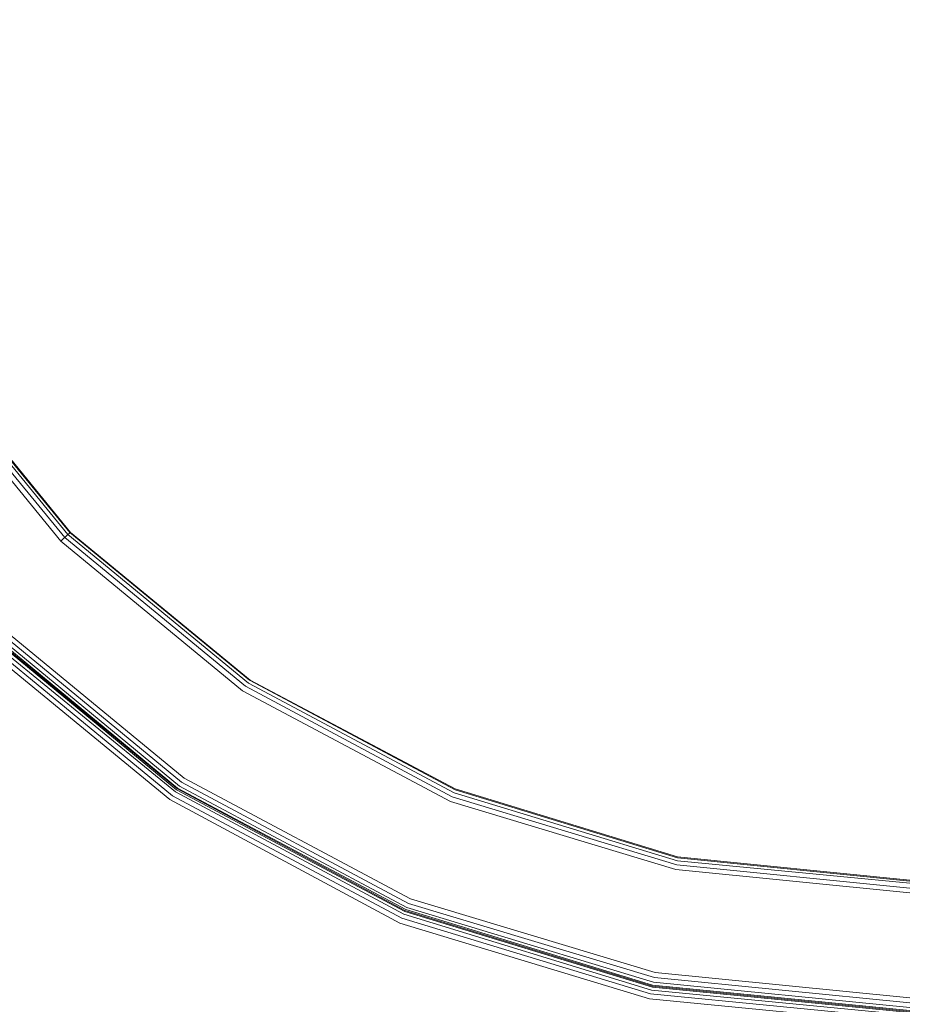
# Model space of a CAD drawing. Units: millimetres. Extents: x 83 to 3047, y -676 to 632.
# Drawn here: x 1328 to 1465, y -600 to -449 of the extents above; entities that cross this region are included whole.
import ezdxf

# ---------------------------------------------------------------- set-up
doc = ezdxf.new("R2010")
doc.units = ezdxf.units.MM

# ---------------------------------------------------------------- blocks, each defined once
blk = doc.blocks.new('WMF0')
at = {"color": 7, "lineweight": 0}
for points in [[(930.01, -885.089), (910.403, -883.187), (891.601, -877.481), (874.262, -868.189), (859.118, -855.752), (846.607, -840.535), (837.389, -823.196), (831.683, -804.394), (829.707, -784.787), (829.707, -784.787), (831.683, -765.253), (837.389, -746.378), (846.607, -729.039), (859.118, -713.895), (874.262, -701.385), (891.601, -692.093), (910.403, -686.387), (930.01, -684.485)], [(930.01, -885.089), (910.403, -883.187), (891.601, -877.481), (874.262, -868.189), (859.118, -855.752), (846.607, -840.535), (837.389, -823.196), (831.683, -804.394), (829.707, -784.787), (829.707, -784.787), (831.683, -765.253), (837.389, -746.378), (846.607, -729.039), (859.118, -713.895), (874.262, -701.385), (891.601, -692.093), (910.403, -686.387), (930.01, -684.485)], [(930.01, -885.089), (910.403, -883.187), (891.601, -877.481), (874.262, -868.189), (859.118, -855.752), (846.607, -840.535), (837.389, -823.196), (831.683, -804.394), (829.707, -784.787), (829.707, -784.787), (831.683, -765.253), (837.389, -746.378), (846.607, -729.039), (859.118, -713.895), (874.262, -701.385), (891.601, -692.093), (910.403, -686.387), (930.01, -684.485)], [(930.01, -885.089), (910.403, -883.187), (891.601, -877.481), (874.262, -868.189), (859.118, -855.752), (846.607, -840.535), (837.389, -823.196), (831.683, -804.394), (829.707, -784.787), (829.707, -784.787), (831.683, -765.253), (837.389, -746.378), (846.607, -729.039), (859.118, -713.895), (874.262, -701.385), (891.601, -692.093), (910.403, -686.387), (930.01, -684.485)], [(930.01, -684.851), (910.476, -686.753), (891.747, -692.459), (874.481, -701.677), (859.337, -714.115), (846.973, -729.259), (837.682, -746.524), (832.048, -765.326), (830.146, -784.787), (832.048, -804.321), (837.682, -823.05), (846.973, -840.315), (859.337, -855.46), (874.481, -867.897), (891.747, -877.115), (910.476, -882.821), (930.01, -884.724)], [(930.01, -684.851), (910.476, -686.753), (891.747, -692.459), (874.481, -701.677), (859.337, -714.115), (846.973, -729.259), (837.682, -746.524), (832.048, -765.326), (830.146, -784.787), (832.048, -804.321), (837.682, -823.05), (846.973, -840.315), (859.337, -855.46), (874.481, -867.897), (891.747, -877.115), (910.476, -882.821), (930.01, -884.724)], [(930.01, -685.216), (910.549, -687.118), (891.893, -692.752), (874.701, -701.97), (859.557, -714.334), (847.193, -729.478), (837.974, -746.671), (832.341, -765.4), (830.439, -784.787), (832.341, -804.248), (837.974, -822.903), (847.193, -840.169), (859.557, -855.24), (874.701, -867.604), (891.893, -876.822), (910.549, -882.529), (930.01, -884.431)], [(930.01, -685.216), (910.549, -687.118), (891.893, -692.752), (874.701, -701.97), (859.557, -714.334), (847.193, -729.478), (837.974, -746.671), (832.341, -765.4), (830.439, -784.787), (832.341, -804.248), (837.974, -822.903), (847.193, -840.169), (859.557, -855.24), (874.701, -867.604), (891.893, -876.822), (910.549, -882.529), (930.01, -884.431)], [(930.01, -685.436), (910.622, -687.338), (891.966, -692.971), (874.774, -702.189), (859.776, -714.48), (847.412, -729.551), (838.194, -746.744), (832.561, -765.4), (830.658, -784.787), (832.561, -804.174), (838.194, -822.83), (847.412, -840.023), (859.776, -855.094), (874.774, -867.458), (891.966, -876.603), (910.622, -882.309), (930.01, -884.211)], [(930.01, -685.436), (910.622, -687.338), (891.966, -692.971), (874.774, -702.189), (859.776, -714.48), (847.412, -729.551), (838.194, -746.744), (832.561, -765.4), (830.658, -784.787), (832.561, -804.174), (838.194, -822.83), (847.412, -840.023), (859.776, -855.094), (874.774, -867.458), (891.966, -876.603), (910.622, -882.309), (930.01, -884.211)], [(930.01, -884.138), (910.622, -882.236), (891.966, -876.53), (874.847, -867.385), (859.776, -855.021), (847.485, -839.95), (838.267, -822.83), (832.634, -804.174), (830.732, -784.787), (830.732, -784.787), (832.634, -765.4), (838.267, -746.817), (847.485, -729.624), (859.776, -714.553), (874.847, -702.189), (891.966, -693.044), (910.622, -687.411), (930.01, -685.509)], [(930.01, -884.138), (910.622, -882.236), (891.966, -876.53), (874.847, -867.385), (859.776, -855.021), (847.485, -839.95), (838.267, -822.83), (832.634, -804.174), (830.732, -784.787), (830.732, -784.787), (832.634, -765.4), (838.267, -746.817), (847.485, -729.624), (859.776, -714.553), (874.847, -702.189), (891.966, -693.044), (910.622, -687.411), (930.01, -685.509)], [(930.01, -884.138), (910.622, -882.236), (891.966, -876.53), (874.847, -867.385), (859.776, -855.021), (847.485, -839.95), (838.267, -822.83), (832.634, -804.174), (830.732, -784.787), (830.732, -784.787), (832.634, -765.4), (838.267, -746.817), (847.485, -729.624), (859.776, -714.553), (874.847, -702.189), (891.966, -693.044), (910.622, -687.411), (930.01, -685.509)], [(930.01, -884.138), (910.622, -882.236), (891.966, -876.53), (874.847, -867.385), (859.776, -855.021), (847.485, -839.95), (838.267, -822.83), (832.634, -804.174), (830.732, -784.787), (830.732, -784.787), (832.634, -765.4), (838.267, -746.817), (847.485, -729.624), (859.776, -714.553), (874.847, -702.189), (891.966, -693.044), (910.622, -687.411), (930.01, -685.509)], [(930.01, -884.138), (910.622, -882.236), (891.966, -876.53), (874.847, -867.385), (859.776, -855.021), (847.485, -839.95), (838.267, -822.83), (832.634, -804.174), (830.732, -784.787), (830.732, -784.787), (832.634, -765.4), (838.267, -746.817), (847.485, -729.624), (859.776, -714.553), (874.847, -702.189), (891.966, -693.044), (910.622, -687.411), (930.01, -685.509)], [(930.01, -884.138), (910.622, -882.236), (891.966, -876.53), (874.847, -867.385), (859.776, -855.021), (847.485, -839.95), (838.267, -822.83), (832.634, -804.174), (830.732, -784.787), (830.732, -784.787), (832.634, -765.4), (838.267, -746.817), (847.485, -729.624), (859.776, -714.553), (874.847, -702.189), (891.966, -693.044), (910.622, -687.411), (930.01, -685.509)], [(930.01, -685.582), (910.622, -687.484), (892.04, -693.118), (874.847, -702.263), (859.849, -714.627), (847.485, -729.698), (838.34, -746.817), (832.707, -765.473), (830.805, -784.787), (832.707, -804.174), (838.34, -822.757), (847.485, -839.95), (859.849, -854.947), (874.847, -867.311), (892.04, -876.456), (910.622, -882.163), (930.01, -884.065)], [(930.01, -685.582), (910.622, -687.484), (892.04, -693.118), (874.847, -702.263), (859.849, -714.627), (847.485, -729.698), (838.34, -746.817), (832.707, -765.473), (830.805, -784.787), (832.707, -804.174), (838.34, -822.757), (847.485, -839.95), (859.849, -854.947), (874.847, -867.311), (892.04, -876.456), (910.622, -882.163), (930.01, -884.065)], [(930.01, -685.802), (910.695, -687.704), (892.113, -693.337), (874.993, -702.482), (859.995, -714.773), (847.705, -729.771), (838.56, -746.89), (832.926, -765.473), (831.024, -784.787), (832.926, -804.101), (838.56, -822.684), (847.705, -839.803), (859.995, -854.801), (874.993, -867.165), (892.113, -876.31), (910.695, -881.943), (930.01, -883.846)], [(930.01, -685.802), (910.695, -687.704), (892.113, -693.337), (874.993, -702.482), (859.995, -714.773), (847.705, -729.771), (838.56, -746.89), (832.926, -765.473), (831.024, -784.787), (832.926, -804.101), (838.56, -822.684), (847.705, -839.803), (859.995, -854.801), (874.993, -867.165), (892.113, -876.31), (910.695, -881.943), (930.01, -883.846)], [(930.01, -686.094), (910.769, -687.996), (892.259, -693.63), (875.14, -702.702), (860.215, -714.992), (847.924, -729.99), (838.852, -747.036), (833.219, -765.546), (831.317, -784.787), (833.219, -804.028), (838.852, -822.611), (847.924, -839.657), (860.215, -854.582), (875.14, -866.873), (892.259, -876.018), (910.769, -881.578), (930.01, -883.48)], [(930.01, -686.094), (910.769, -687.996), (892.259, -693.63), (875.14, -702.702), (860.215, -714.992), (847.924, -729.99), (838.852, -747.036), (833.219, -765.546), (831.317, -784.787), (833.219, -804.028), (838.852, -822.611), (847.924, -839.657), (860.215, -854.582), (875.14, -866.873), (892.259, -876.018), (910.769, -881.578), (930.01, -883.48)], [(930.01, -883.114), (910.842, -881.212), (892.405, -875.652), (875.359, -866.58), (860.508, -854.362), (848.29, -839.438), (839.218, -822.464), (833.585, -803.955), (831.683, -784.787), (831.683, -784.787), (833.585, -765.619), (839.218, -747.183), (848.29, -730.137), (860.508, -715.285), (875.359, -703.067), (892.405, -693.922), (910.842, -688.362), (930.01, -686.46)], [(930.01, -883.114), (910.842, -881.212), (892.405, -875.652), (875.359, -866.58), (860.508, -854.362), (848.29, -839.438), (839.218, -822.464), (833.585, -803.955), (831.683, -784.787), (831.683, -784.787), (833.585, -765.619), (839.218, -747.183), (848.29, -730.137), (860.508, -715.285), (875.359, -703.067), (892.405, -693.922), (910.842, -688.362), (930.01, -686.46)], [(930.01, -883.114), (910.842, -881.212), (892.405, -875.652), (875.359, -866.58), (860.508, -854.362), (848.29, -839.438), (839.218, -822.464), (833.585, -803.955), (831.683, -784.787), (831.683, -784.787), (833.585, -765.619), (839.218, -747.183), (848.29, -730.137), (860.508, -715.285), (875.359, -703.067), (892.405, -693.922), (910.842, -688.362), (930.01, -686.46)], [(930.01, -883.114), (910.842, -881.212), (892.405, -875.652), (875.359, -866.58), (860.508, -854.362), (848.29, -839.438), (839.218, -822.464), (833.585, -803.955), (831.683, -784.787), (831.683, -784.787), (833.585, -765.619), (839.218, -747.183), (848.29, -730.137), (860.508, -715.285), (875.359, -703.067), (892.405, -693.922), (910.842, -688.362), (930.01, -686.46)], [(930.01, -875.213), (912.378, -873.457), (895.405, -868.336), (879.749, -859.995), (866.068, -848.729), (854.874, -835.048), (846.534, -819.392), (841.34, -802.419), (839.657, -784.787), (839.657, -784.787), (841.34, -767.155), (846.534, -750.182), (854.874, -734.599), (866.068, -720.845), (879.749, -709.652), (895.405, -701.238), (912.378, -696.117), (930.01, -694.361)], [(930.01, -875.213), (912.378, -873.457), (895.405, -868.336), (879.749, -859.995), (866.068, -848.729), (854.874, -835.048), (846.534, -819.392), (841.34, -802.419), (839.657, -784.787), (839.657, -784.787), (841.34, -767.155), (846.534, -750.182), (854.874, -734.599), (866.068, -720.845), (879.749, -709.652), (895.405, -701.238), (912.378, -696.117), (930.01, -694.361)], [(930.01, -875.213), (912.378, -873.457), (895.405, -868.336), (879.749, -859.995), (866.068, -848.729), (854.874, -835.048), (846.534, -819.392), (841.34, -802.419), (839.657, -784.787), (839.657, -784.787), (841.34, -767.155), (846.534, -750.182), (854.874, -734.599), (866.068, -720.845), (879.749, -709.652), (895.405, -701.238), (912.378, -696.117), (930.01, -694.361)], [(930.01, -875.213), (912.378, -873.457), (895.405, -868.336), (879.749, -859.995), (866.068, -848.729), (854.874, -835.048), (846.534, -819.392), (841.34, -802.419), (839.657, -784.787), (839.657, -784.787), (841.34, -767.155), (846.534, -750.182), (854.874, -734.599), (866.068, -720.845), (879.749, -709.652), (895.405, -701.238), (912.378, -696.117), (930.01, -694.361)], [(930.01, -875.213), (912.378, -873.457), (895.405, -868.336), (879.749, -859.995), (866.068, -848.729), (854.874, -835.048), (846.534, -819.392), (841.34, -802.419), (839.657, -784.787), (839.657, -784.787), (841.34, -767.155), (846.534, -750.182), (854.874, -734.599), (866.068, -720.845), (879.749, -709.652), (895.405, -701.238), (912.378, -696.117), (930.01, -694.361)], [(930.01, -875.213), (912.378, -873.457), (895.405, -868.336), (879.749, -859.995), (866.068, -848.729), (854.874, -835.048), (846.534, -819.392), (841.34, -802.419), (839.657, -784.787), (839.657, -784.787), (841.34, -767.155), (846.534, -750.182), (854.874, -734.599), (866.068, -720.845), (879.749, -709.652), (895.405, -701.238), (912.378, -696.117), (930.01, -694.361)], [(930.01, -875.213), (912.378, -873.457), (895.405, -868.336), (879.749, -859.995), (866.068, -848.729), (854.874, -835.048), (846.534, -819.392), (841.34, -802.419), (839.657, -784.787), (839.657, -784.787), (841.34, -767.155), (846.534, -750.182), (854.874, -734.599), (866.068, -720.845), (879.749, -709.652), (895.405, -701.238), (912.378, -696.117), (930.01, -694.361)], [(930.01, -875.213), (912.378, -873.457), (895.405, -868.336), (879.749, -859.995), (866.068, -848.729), (854.874, -835.048), (846.534, -819.392), (841.34, -802.419), (839.657, -784.787), (839.657, -784.787), (841.34, -767.155), (846.534, -750.182), (854.874, -734.599), (866.068, -720.845), (879.749, -709.652), (895.405, -701.238), (912.378, -696.117), (930.01, -694.361)], [(930.01, -694.727), (912.451, -696.483), (895.551, -701.604), (879.968, -709.944), (866.36, -721.138), (855.167, -734.746), (846.827, -750.329), (841.706, -767.229), (840.023, -784.787), (841.706, -802.345), (846.827, -819.245), (855.167, -834.828), (866.36, -848.436), (879.968, -859.63), (895.551, -867.97), (912.451, -873.091), (930.01, -874.847)], [(930.01, -694.727), (912.451, -696.483), (895.551, -701.604), (879.968, -709.944), (866.36, -721.138), (855.167, -734.746), (846.827, -750.329), (841.706, -767.229), (840.023, -784.787), (841.706, -802.345), (846.827, -819.245), (855.167, -834.828), (866.36, -848.436), (879.968, -859.63), (895.551, -867.97), (912.451, -873.091), (930.01, -874.847)], [(930.01, -694.727), (912.451, -696.483), (895.551, -701.604), (879.968, -709.944), (866.36, -721.138), (855.167, -734.746), (846.827, -750.329), (841.706, -767.229), (840.023, -784.787), (841.706, -802.345), (846.827, -819.245), (855.167, -834.828), (866.36, -848.436), (879.968, -859.63), (895.551, -867.97), (912.451, -873.091), (930.01, -874.847)], [(930.01, -694.727), (912.451, -696.483), (895.551, -701.604), (879.968, -709.944), (866.36, -721.138), (855.167, -734.746), (846.827, -750.329), (841.706, -767.229), (840.023, -784.787), (841.706, -802.345), (846.827, -819.245), (855.167, -834.828), (866.36, -848.436), (879.968, -859.63), (895.551, -867.97), (912.451, -873.091), (930.01, -874.847)], [(930.01, -695.093), (912.524, -696.776), (895.698, -701.897), (880.188, -710.237), (866.58, -721.357), (855.46, -734.965), (847.119, -750.475), (842.071, -767.302), (840.315, -784.787), (842.071, -802.272), (847.119, -819.099), (855.46, -834.609), (866.58, -848.217), (880.188, -859.41), (895.698, -867.677), (912.524, -872.798), (930.01, -874.481)], [(930.01, -695.093), (912.524, -696.776), (895.698, -701.897), (880.188, -710.237), (866.58, -721.357), (855.46, -734.965), (847.119, -750.475), (842.071, -767.302), (840.315, -784.787), (842.071, -802.272), (847.119, -819.099), (855.46, -834.609), (866.58, -848.217), (880.188, -859.41), (895.698, -867.677), (912.524, -872.798), (930.01, -874.481)], [(930.01, -695.093), (912.524, -696.776), (895.698, -701.897), (880.188, -710.237), (866.58, -721.357), (855.46, -734.965), (847.119, -750.475), (842.071, -767.302), (840.315, -784.787), (842.071, -802.272), (847.119, -819.099), (855.46, -834.609), (866.58, -848.217), (880.188, -859.41), (895.698, -867.677), (912.524, -872.798), (930.01, -874.481)], [(930.01, -695.093), (912.524, -696.776), (895.698, -701.897), (880.188, -710.237), (866.58, -721.357), (855.46, -734.965), (847.119, -750.475), (842.071, -767.302), (840.315, -784.787), (842.071, -802.272), (847.119, -819.099), (855.46, -834.609), (866.58, -848.217), (880.188, -859.41), (895.698, -867.677), (912.524, -872.798), (930.01, -874.481)], [(930.01, -695.312), (912.524, -696.995), (895.771, -702.116), (880.261, -710.383), (866.726, -721.504), (855.606, -735.111), (847.339, -750.548), (842.218, -767.375), (840.535, -784.787), (842.218, -802.272), (847.339, -819.026), (855.606, -834.536), (866.726, -848.07), (880.261, -859.191), (895.771, -867.458), (912.524, -872.579), (930.01, -874.335)], [(930.01, -695.312), (912.524, -696.995), (895.771, -702.116), (880.261, -710.383), (866.726, -721.504), (855.606, -735.111), (847.339, -750.548), (842.218, -767.375), (840.535, -784.787), (842.218, -802.272), (847.339, -819.026), (855.606, -834.536), (866.726, -848.07), (880.261, -859.191), (895.771, -867.458), (912.524, -872.579), (930.01, -874.335)], [(930.01, -695.312), (912.524, -696.995), (895.771, -702.116), (880.261, -710.383), (866.726, -721.504), (855.606, -735.111), (847.339, -750.548), (842.218, -767.375), (840.535, -784.787), (842.218, -802.272), (847.339, -819.026), (855.606, -834.536), (866.726, -848.07), (880.261, -859.191), (895.771, -867.458), (912.524, -872.579), (930.01, -874.335)], [(930.01, -695.312), (912.524, -696.995), (895.771, -702.116), (880.261, -710.383), (866.726, -721.504), (855.606, -735.111), (847.339, -750.548), (842.218, -767.375), (840.535, -784.787), (842.218, -802.272), (847.339, -819.026), (855.606, -834.536), (866.726, -848.07), (880.261, -859.191), (895.771, -867.458), (912.524, -872.579), (930.01, -874.335)], [(930.01, -874.262), (912.524, -872.506), (895.771, -867.385), (880.334, -859.191), (866.799, -848.07), (855.679, -834.463), (847.412, -819.026), (842.291, -802.272), (840.608, -784.787), (840.608, -784.787), (842.291, -767.375), (847.412, -750.548), (855.679, -735.111), (866.799, -721.577), (880.334, -710.457), (895.771, -702.189), (912.524, -697.068), (930.01, -695.386)], [(930.01, -874.262), (912.524, -872.506), (895.771, -867.385), (880.334, -859.191), (866.799, -848.07), (855.679, -834.463), (847.412, -819.026), (842.291, -802.272), (840.608, -784.787), (840.608, -784.787), (842.291, -767.375), (847.412, -750.548), (855.679, -735.111), (866.799, -721.577), (880.334, -710.457), (895.771, -702.189), (912.524, -697.068), (930.01, -695.386)], [(930.01, -874.262), (912.524, -872.506), (895.771, -867.385), (880.334, -859.191), (866.799, -848.07), (855.679, -834.463), (847.412, -819.026), (842.291, -802.272), (840.608, -784.787), (840.608, -784.787), (842.291, -767.375), (847.412, -750.548), (855.679, -735.111), (866.799, -721.577), (880.334, -710.457), (895.771, -702.189), (912.524, -697.068), (930.01, -695.386)], [(930.01, -874.262), (912.524, -872.506), (895.771, -867.385), (880.334, -859.191), (866.799, -848.07), (855.679, -834.463), (847.412, -819.026), (842.291, -802.272), (840.608, -784.787), (840.608, -784.787), (842.291, -767.375), (847.412, -750.548), (855.679, -735.111), (866.799, -721.577), (880.334, -710.457), (895.771, -702.189), (912.524, -697.068), (930.01, -695.386)], [(930.01, -874.262), (912.524, -872.506), (895.771, -867.385), (880.334, -859.191), (866.799, -848.07), (855.679, -834.463), (847.412, -819.026), (842.291, -802.272), (840.608, -784.787), (840.608, -784.787), (842.291, -767.375), (847.412, -750.548), (855.679, -735.111), (866.799, -721.577), (880.334, -710.457), (895.771, -702.189), (912.524, -697.068), (930.01, -695.386)], [(930.01, -874.262), (912.524, -872.506), (895.771, -867.385), (880.334, -859.191), (866.799, -848.07), (855.679, -834.463), (847.412, -819.026), (842.291, -802.272), (840.608, -784.787), (840.608, -784.787), (842.291, -767.375), (847.412, -750.548), (855.679, -735.111), (866.799, -721.577), (880.334, -710.457), (895.771, -702.189), (912.524, -697.068), (930.01, -695.386)], [(866.068, -848.729), (866.58, -848.217), (866.799, -848.07)], [(866.799, -848.07), (866.58, -848.217), (866.068, -848.729)], [(866.068, -848.729), (866.58, -848.217), (866.799, -848.07)], [(866.799, -848.07), (866.58, -848.217), (866.068, -848.729)]]:
    blk.add_lwpolyline(points, dxfattribs=at)

msp = doc.modelspace()

# ---------------------------------------------------------------- block references
at = {"xscale": 2.03273358984, "yscale": 2.03273358984, "zscale": 2.03273358984}
msp.add_blockref('WMF0', (-425.81, 1196.03), dxfattribs=at)

doc.saveas('drawing.dxf')
